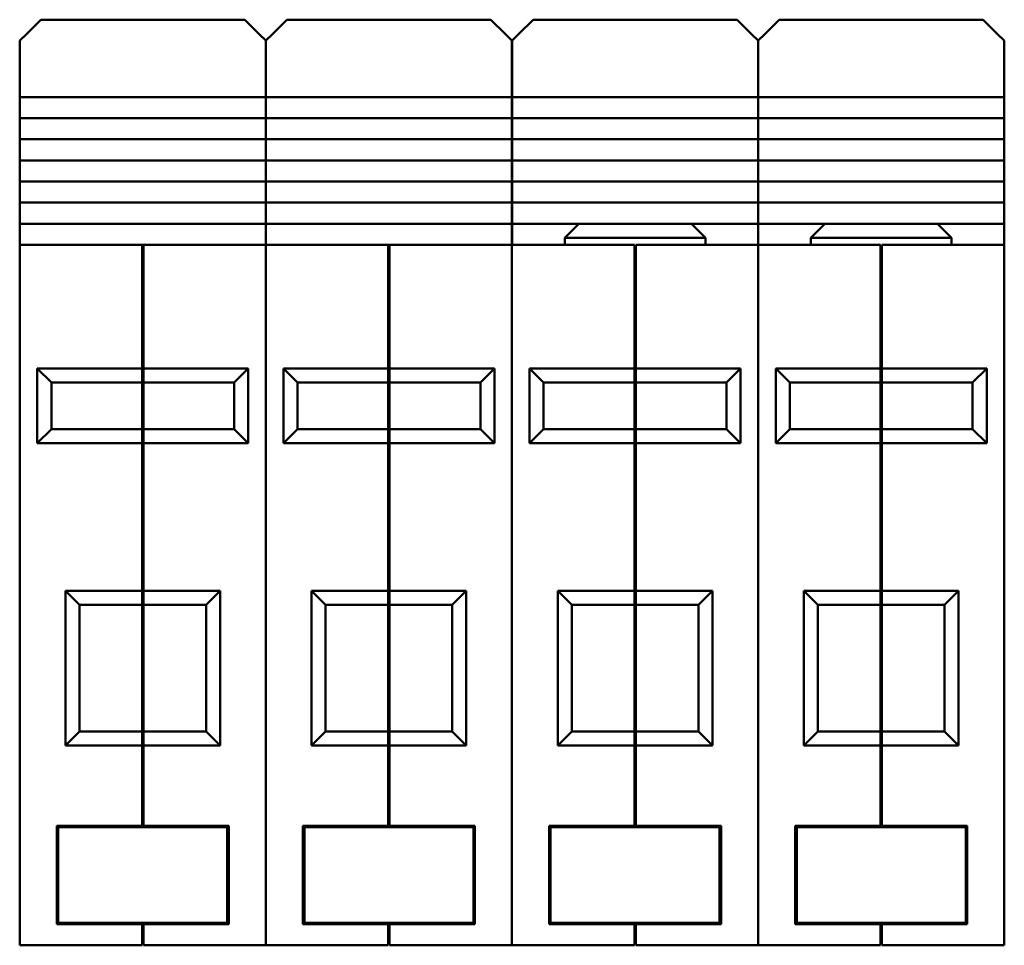
# Model space of a CAD drawing. Units: millimetres. Extents: x 66 to 352, y 50 to 254.
# Drawn here: x 174 to 244, y 188 to 254 of the extents above; entities that cross this region are included whole.
import ezdxf

# ---------------------------------------------------------------- set-up
doc = ezdxf.new("R2010")
doc.units = ezdxf.units.MM
doc.layers.add('Viditelné hrany(CSN)', color=7, linetype='Continuous', lineweight=50)

msp = doc.modelspace()

# ---------------------------------------------------------------- linework, layer by layer
at = {"layer": 'Viditelné hrany(CSN)'}
for p, q in [((174.795, 252.736), (175.822, 253.763)), ((175.822, 253.763), (190.322, 253.763)), ((190.322, 253.763), (191.349, 252.736)), ((192.295, 252.736), (193.322, 253.763)), ((193.322, 253.763), (207.822, 253.763)), ((207.822, 253.763), (208.849, 252.736)), ((209.795, 252.736), (210.822, 253.763)), ((210.822, 253.763), (225.322, 253.763)), ((225.322, 253.763), (226.349, 252.736)), ((227.295, 252.736), (228.322, 253.763)), ((228.322, 253.763), (242.822, 253.763)), ((242.822, 253.763), (243.849, 252.736)), ((174.332, 252.273), (174.795, 252.736)), ((191.349, 252.736), (191.812, 252.273)), ((191.832, 252.273), (192.295, 252.736)), ((208.849, 252.736), (209.312, 252.273)), ((209.332, 252.273), (209.795, 252.736)), ((226.349, 252.736), (226.812, 252.273)), ((226.832, 252.273), (227.295, 252.736)), ((243.849, 252.736), (244.312, 252.273)), ((174.332, 250.762), (174.332, 252.273)), ((191.812, 252.273), (191.812, 250.762)), ((191.832, 250.762), (191.832, 252.273)), ((209.312, 252.273), (209.312, 250.762)), ((209.332, 250.762), (209.332, 252.273)), ((226.812, 252.273), (226.812, 250.762)), ((226.832, 250.762), (226.832, 252.273)), ((244.312, 252.273), (244.312, 250.762)), ((174.332, 250.762), (174.332, 248.763)), ((191.812, 248.763), (191.812, 250.762)), ((191.832, 250.762), (191.832, 248.763)), ((209.312, 248.763), (209.312, 250.762)), ((209.332, 250.762), (209.332, 248.763)), ((226.812, 248.763), (226.812, 250.762)), ((226.832, 250.762), (226.832, 248.763)), ((244.312, 248.763), (244.312, 250.762)), ((174.332, 248.263), (174.332, 248.763)), ((191.812, 248.763), (191.812, 248.263)), ((191.832, 248.263), (191.832, 248.763)), ((209.312, 248.763), (209.312, 248.263)), ((209.332, 248.263), (209.332, 248.763)), ((226.812, 248.763), (226.812, 248.263)), ((226.832, 248.263), (226.832, 248.763)), ((244.312, 248.763), (244.312, 248.263)), ((174.332, 248.263), (191.812, 248.263)), ((174.332, 246.763), (174.332, 248.263)), ((191.812, 248.263), (191.812, 246.763)), ((191.832, 248.263), (209.312, 248.263)), ((191.832, 246.763), (191.832, 248.263)), ((209.312, 248.263), (209.312, 246.763)), ((209.332, 248.263), (226.812, 248.263)), ((209.332, 246.763), (209.332, 248.263)), ((226.812, 248.263), (226.812, 246.763)), ((226.832, 248.263), (244.312, 248.263)), ((226.832, 246.763), (226.832, 248.263)), ((244.312, 248.263), (244.312, 246.763)), ((174.332, 246.263), (174.332, 246.763)), ((191.812, 246.763), (174.332, 246.763)), ((191.812, 246.763), (191.812, 246.263)), ((191.832, 246.263), (191.832, 246.763)), ((209.312, 246.763), (191.832, 246.763)), ((209.312, 246.763), (209.312, 246.263)), ((209.332, 246.263), (209.332, 246.763)), ((226.812, 246.763), (209.332, 246.763)), ((226.812, 246.763), (226.812, 246.263)), ((226.832, 246.263), (226.832, 246.763)), ((244.312, 246.763), (226.832, 246.763)), ((244.312, 246.763), (244.312, 246.263)), ((174.332, 246.263), (174.332, 245.763)), ((174.332, 245.263), (174.332, 245.763)), ((191.812, 245.763), (191.812, 246.263)), ((191.812, 245.763), (191.812, 245.263)), ((191.832, 246.263), (191.832, 245.763)), ((191.832, 245.263), (191.832, 245.763)), ((209.312, 245.763), (209.312, 246.263)), ((209.312, 245.763), (209.312, 245.263)), ((209.332, 246.263), (209.332, 245.763)), ((209.332, 245.263), (209.332, 245.763)), ((226.812, 245.763), (226.812, 246.263)), ((226.812, 245.763), (226.812, 245.263)), ((226.832, 246.263), (226.832, 245.763)), ((226.832, 245.263), (226.832, 245.763)), ((244.312, 245.763), (244.312, 246.263)), ((244.312, 245.763), (244.312, 245.263)), ((174.332, 245.263), (191.812, 245.263)), ((174.332, 243.763), (174.332, 245.263)), ((191.812, 245.263), (191.812, 243.763)), ((191.832, 245.263), (209.312, 245.263)), ((191.832, 243.763), (191.832, 245.263)), ((209.312, 245.263), (209.312, 243.763)), ((209.332, 245.263), (226.812, 245.263)), ((209.332, 243.763), (209.332, 245.263)), ((226.812, 245.263), (226.812, 243.763)), ((226.832, 245.263), (244.312, 245.263)), ((226.832, 243.763), (226.832, 245.263)), ((244.312, 245.263), (244.312, 243.763)), ((174.332, 243.263), (174.332, 243.763)), ((191.812, 243.763), (174.332, 243.763)), ((191.812, 243.763), (191.812, 243.263)), ((191.832, 243.263), (191.832, 243.763)), ((209.312, 243.763), (191.832, 243.763)), ((209.312, 243.763), (209.312, 243.263)), ((209.332, 243.263), (209.332, 243.763)), ((226.812, 243.763), (209.332, 243.763)), ((226.812, 243.763), (226.812, 243.263)), ((226.832, 243.263), (226.832, 243.763)), ((244.312, 243.763), (226.832, 243.763)), ((244.312, 243.763), (244.312, 243.263)), ((174.332, 243.263), (174.332, 242.763)), ((191.812, 242.763), (191.812, 243.263)), ((191.832, 243.263), (191.832, 242.763)), ((209.312, 242.763), (209.312, 243.263)), ((209.332, 243.263), (209.332, 242.763)), ((226.812, 242.763), (226.812, 243.263)), ((226.832, 243.263), (226.832, 242.763)), ((244.312, 242.763), (244.312, 243.263)), ((174.332, 242.263), (174.332, 242.763)), ((174.332, 242.263), (191.812, 242.263)), ((174.332, 240.763), (174.332, 242.263)), ((191.812, 242.763), (191.812, 242.263)), ((191.812, 242.263), (191.812, 240.763)), ((191.832, 242.263), (191.832, 242.763)), ((191.832, 242.263), (209.312, 242.263)), ((191.832, 240.763), (191.832, 242.263)), ((209.312, 242.763), (209.312, 242.263)), ((209.312, 242.263), (209.312, 240.763)), ((209.332, 242.263), (209.332, 242.763)), ((209.332, 242.263), (226.812, 242.263)), ((209.332, 240.763), (209.332, 242.263)), ((226.812, 242.763), (226.812, 242.263)), ((226.812, 242.263), (226.812, 240.763)), ((226.832, 242.263), (226.832, 242.763)), ((226.832, 242.263), (244.312, 242.263)), ((226.832, 240.763), (226.832, 242.263)), ((244.312, 242.763), (244.312, 242.263)), ((244.312, 242.263), (244.312, 240.763)), ((174.332, 240.263), (174.332, 240.763)), ((191.812, 240.763), (174.332, 240.763)), ((174.332, 240.263), (174.332, 239.763)), ((191.812, 240.763), (191.812, 240.263)), ((191.812, 239.763), (191.812, 240.263)), ((191.832, 240.263), (191.832, 240.763)), ((209.312, 240.763), (191.832, 240.763)), ((191.832, 240.263), (191.832, 239.763)), ((209.312, 240.763), (209.312, 240.263)), ((209.312, 239.763), (209.312, 240.263)), ((209.332, 240.263), (209.332, 240.763)), ((226.812, 240.763), (209.332, 240.763)), ((209.332, 240.263), (209.332, 239.763)), ((226.812, 240.763), (226.812, 240.263)), ((226.812, 239.763), (226.812, 240.263)), ((226.832, 240.263), (226.832, 240.763)), ((244.312, 240.763), (226.832, 240.763)), ((226.832, 240.263), (226.832, 239.763)), ((244.312, 240.763), (244.312, 240.263)), ((244.312, 239.763), (244.312, 240.263)), ((174.332, 239.263), (174.332, 239.763)), ((191.812, 239.763), (191.812, 239.263)), ((191.832, 239.263), (191.832, 239.763)), ((209.312, 239.763), (209.312, 239.263)), ((209.332, 239.263), (209.332, 239.763)), ((226.812, 239.763), (226.812, 239.263)), ((226.832, 239.263), (226.832, 239.763)), ((244.312, 239.763), (244.312, 239.263)), ((174.332, 239.263), (191.812, 239.263)), ((174.332, 237.763), (174.332, 239.263)), ((191.812, 239.263), (191.812, 237.763)), ((191.832, 239.263), (209.312, 239.263)), ((191.832, 237.763), (191.832, 239.263)), ((209.312, 239.263), (209.312, 237.763)), ((209.332, 239.263), (214.072, 239.263)), ((209.332, 237.763), (209.332, 239.263)), ((214.072, 239.263), (213.072, 238.263)), ((214.072, 239.263), (222.072, 239.263)), ((222.072, 239.263), (223.072, 238.263)), ((222.072, 239.263), (226.812, 239.263)), ((226.812, 239.263), (226.812, 237.763)), ((226.832, 239.263), (231.572, 239.263)), ((226.832, 237.763), (226.832, 239.263)), ((231.572, 239.263), (230.572, 238.263)), ((231.572, 239.263), (239.572, 239.263)), ((239.572, 239.263), (240.572, 238.263)), ((239.572, 239.263), (244.312, 239.263)), ((244.312, 239.263), (244.312, 237.763)), ((223.072, 238.263), (213.072, 238.263)), ((213.072, 237.763), (213.072, 238.263)), ((223.072, 237.763), (223.072, 238.263)), ((240.572, 238.263), (230.572, 238.263)), ((230.572, 237.763), (230.572, 238.263)), ((240.572, 237.763), (240.572, 238.263)), ((174.322, 236.263), (174.322, 237.763)), ((183.022, 237.763), (174.322, 237.763)), ((183.022, 237.763), (183.022, 236.263)), ((183.122, 237.763), (183.022, 237.763)), ((183.122, 237.663), (183.022, 237.663)), ((183.122, 236.263), (183.122, 237.763)), ((191.822, 237.763), (183.122, 237.763)), ((191.822, 236.263), (191.822, 237.763)), ((200.522, 237.763), (191.822, 237.763)), ((191.822, 237.763), (191.822, 236.263)), ((200.522, 237.763), (200.522, 236.263)), ((200.622, 237.763), (200.522, 237.763)), ((200.622, 237.663), (200.522, 237.663)), ((200.622, 236.263), (200.622, 237.763)), ((209.322, 237.763), (200.622, 237.763)), ((209.322, 237.763), (209.322, 236.263)), ((209.322, 236.263), (209.322, 237.763)), ((218.022, 237.763), (209.322, 237.763)), ((218.022, 237.763), (218.022, 236.263)), ((218.122, 237.663), (218.022, 237.663)), ((218.122, 236.263), (218.122, 237.763)), ((226.822, 237.763), (218.122, 237.763)), ((226.822, 237.763), (226.822, 236.263)), ((226.822, 236.263), (226.822, 237.763)), ((235.522, 237.763), (226.822, 237.763)), ((235.522, 237.763), (235.522, 236.263)), ((235.622, 237.663), (235.522, 237.663)), ((235.622, 236.263), (235.622, 237.763)), ((244.322, 237.763), (235.622, 237.763)), ((244.322, 237.763), (244.322, 236.263)), ((174.322, 236.263), (174.322, 189.463)), ((183.022, 228.963), (183.022, 236.263)), ((183.122, 236.263), (183.122, 228.963)), ((191.822, 236.263), (191.822, 189.463)), ((191.822, 236.263), (191.822, 189.463)), ((200.522, 228.963), (200.522, 236.263)), ((200.622, 236.263), (200.622, 228.963)), ((209.322, 236.263), (209.322, 189.463)), ((209.322, 236.263), (209.322, 189.463)), ((218.022, 228.963), (218.022, 236.263)), ((218.122, 236.263), (218.122, 228.963)), ((226.822, 236.263), (226.822, 189.463)), ((226.822, 236.263), (226.822, 189.463)), ((235.522, 228.963), (235.522, 236.263)), ((235.622, 236.263), (235.622, 228.963)), ((244.322, 236.263), (244.322, 189.463)), ((183.022, 228.963), (175.572, 228.963)), ((176.572, 227.963), (175.572, 228.963)), ((175.572, 228.963), (175.572, 223.663)), ((183.122, 229.005), (183.022, 229.005)), ((183.022, 227.963), (183.022, 228.963)), ((183.122, 228.963), (183.122, 227.963)), ((190.572, 228.963), (183.122, 228.963)), ((190.572, 228.963), (189.572, 227.963)), ((190.572, 223.663), (190.572, 228.963)), ((200.522, 228.963), (193.072, 228.963)), ((194.072, 227.963), (193.072, 228.963)), ((193.072, 228.963), (193.072, 223.663)), ((200.622, 229.005), (200.522, 229.005)), ((200.522, 227.963), (200.522, 228.963)), ((200.622, 228.963), (200.622, 227.963)), ((208.072, 228.963), (200.622, 228.963)), ((208.072, 228.963), (207.072, 227.963)), ((208.072, 223.663), (208.072, 228.963)), ((218.022, 228.963), (210.572, 228.963)), ((211.572, 227.963), (210.572, 228.963)), ((210.572, 228.963), (210.572, 223.663)), ((218.122, 229.005), (218.022, 229.005)), ((218.022, 227.963), (218.022, 228.963)), ((218.122, 228.963), (218.122, 227.963)), ((225.572, 228.963), (218.122, 228.963)), ((225.572, 228.963), (224.572, 227.963)), ((225.572, 223.663), (225.572, 228.963)), ((235.522, 228.963), (228.072, 228.963)), ((229.072, 227.963), (228.072, 228.963)), ((228.072, 228.963), (228.072, 223.663)), ((235.622, 229.005), (235.522, 229.005)), ((235.522, 227.963), (235.522, 228.963)), ((235.622, 228.963), (235.622, 227.963)), ((243.072, 228.963), (235.622, 228.963)), ((243.072, 228.963), (242.072, 227.963)), ((243.072, 223.663), (243.072, 228.963)), ((176.572, 227.963), (183.022, 227.963)), ((176.572, 224.663), (176.572, 227.963)), ((183.122, 228.063), (183.022, 228.063)), ((183.022, 224.663), (183.022, 227.963)), ((183.122, 227.963), (183.122, 224.663)), ((183.122, 227.963), (189.572, 227.963)), ((189.572, 227.963), (189.572, 224.663)), ((194.072, 227.963), (200.522, 227.963)), ((194.072, 224.663), (194.072, 227.963)), ((200.622, 228.063), (200.522, 228.063)), ((200.522, 224.663), (200.522, 227.963)), ((200.622, 227.963), (200.622, 224.663)), ((200.622, 227.963), (207.072, 227.963)), ((207.072, 227.963), (207.072, 224.663)), ((211.572, 227.963), (218.022, 227.963)), ((211.572, 224.663), (211.572, 227.963)), ((218.122, 228.063), (218.022, 228.063)), ((218.022, 224.663), (218.022, 227.963)), ((218.122, 227.963), (218.122, 224.663)), ((218.122, 227.963), (224.572, 227.963)), ((224.572, 227.963), (224.572, 224.663)), ((229.072, 227.963), (235.522, 227.963)), ((229.072, 224.663), (229.072, 227.963)), ((235.622, 228.063), (235.522, 228.063)), ((235.522, 224.663), (235.522, 227.963)), ((235.622, 227.963), (235.622, 224.663)), ((235.622, 227.963), (242.072, 227.963)), ((242.072, 227.963), (242.072, 224.663)), ((175.572, 223.663), (176.572, 224.663)), ((183.022, 224.663), (176.572, 224.663)), ((183.022, 223.663), (183.022, 224.663)), ((183.122, 224.563), (183.022, 224.563)), ((183.122, 224.663), (183.122, 223.663)), ((189.572, 224.663), (183.122, 224.663)), ((190.572, 223.663), (189.572, 224.663)), ((193.072, 223.663), (194.072, 224.663)), ((200.522, 224.663), (194.072, 224.663)), ((200.522, 223.663), (200.522, 224.663)), ((200.622, 224.563), (200.522, 224.563)), ((200.622, 224.663), (200.622, 223.663)), ((207.072, 224.663), (200.622, 224.663)), ((208.072, 223.663), (207.072, 224.663)), ((210.572, 223.663), (211.572, 224.663)), ((218.022, 224.663), (211.572, 224.663)), ((218.022, 223.663), (218.022, 224.663)), ((218.122, 224.563), (218.022, 224.563)), ((218.122, 224.663), (218.122, 223.663)), ((224.572, 224.663), (218.122, 224.663)), ((225.572, 223.663), (224.572, 224.663)), ((228.072, 223.663), (229.072, 224.663)), ((235.522, 224.663), (229.072, 224.663)), ((235.522, 223.663), (235.522, 224.663)), ((235.622, 224.563), (235.522, 224.563)), ((235.622, 224.663), (235.622, 223.663)), ((242.072, 224.663), (235.622, 224.663)), ((243.072, 223.663), (242.072, 224.663)), ((175.572, 223.663), (183.022, 223.663)), ((183.022, 213.163), (183.022, 223.663)), ((183.122, 223.622), (183.022, 223.622)), ((183.122, 223.663), (183.122, 213.163)), ((183.122, 223.663), (190.572, 223.663)), ((193.072, 223.663), (200.522, 223.663)), ((200.522, 213.163), (200.522, 223.663)), ((200.622, 223.622), (200.522, 223.622)), ((200.622, 223.663), (200.622, 213.163)), ((200.622, 223.663), (208.072, 223.663)), ((210.572, 223.663), (218.022, 223.663)), ((218.022, 213.163), (218.022, 223.663)), ((218.122, 223.622), (218.022, 223.622)), ((218.122, 223.663), (218.122, 213.163)), ((218.122, 223.663), (225.572, 223.663)), ((228.072, 223.663), (235.522, 223.663)), ((235.522, 213.163), (235.522, 223.663)), ((235.622, 223.622), (235.522, 223.622)), ((235.622, 223.663), (235.622, 213.163)), ((235.622, 223.663), (243.072, 223.663)), ((183.022, 213.163), (177.572, 213.163)), ((178.572, 212.163), (177.572, 213.163)), ((177.572, 213.163), (177.572, 202.163)), ((183.122, 213.205), (183.022, 213.205)), ((183.022, 212.163), (183.022, 213.163)), ((183.122, 213.163), (183.122, 212.163)), ((188.572, 213.163), (183.122, 213.163)), ((188.572, 213.163), (187.572, 212.163)), ((188.572, 202.163), (188.572, 213.163)), ((200.522, 213.163), (195.072, 213.163)), ((196.072, 212.163), (195.072, 213.163)), ((195.072, 213.163), (195.072, 202.163)), ((200.622, 213.205), (200.522, 213.205)), ((200.522, 212.163), (200.522, 213.163)), ((200.622, 213.163), (200.622, 212.163)), ((206.072, 213.163), (200.622, 213.163)), ((206.072, 213.163), (205.072, 212.163)), ((206.072, 202.163), (206.072, 213.163)), ((218.022, 213.163), (212.572, 213.163)), ((213.572, 212.163), (212.572, 213.163)), ((212.572, 213.163), (212.572, 202.163)), ((218.122, 213.205), (218.022, 213.205)), ((218.022, 212.163), (218.022, 213.163)), ((218.122, 213.163), (218.122, 212.163)), ((223.572, 213.163), (218.122, 213.163)), ((223.572, 213.163), (222.572, 212.163)), ((223.572, 202.163), (223.572, 213.163)), ((235.522, 213.163), (230.072, 213.163)), ((231.072, 212.163), (230.072, 213.163)), ((230.072, 213.163), (230.072, 202.163)), ((235.622, 213.205), (235.522, 213.205)), ((235.522, 212.163), (235.522, 213.163)), ((235.622, 213.163), (235.622, 212.163)), ((241.072, 213.163), (235.622, 213.163)), ((241.072, 213.163), (240.072, 212.163)), ((241.072, 202.163), (241.072, 213.163)), ((178.572, 212.163), (183.022, 212.163)), ((178.572, 203.163), (178.572, 212.163)), ((183.122, 212.263), (183.022, 212.263)), ((183.022, 203.163), (183.022, 212.163)), ((183.122, 212.163), (183.122, 203.163)), ((183.122, 212.163), (187.572, 212.163)), ((187.572, 212.163), (187.572, 203.163)), ((196.072, 212.163), (200.522, 212.163)), ((196.072, 203.163), (196.072, 212.163)), ((200.622, 212.263), (200.522, 212.263)), ((200.522, 203.163), (200.522, 212.163)), ((200.622, 212.163), (200.622, 203.163)), ((200.622, 212.163), (205.072, 212.163)), ((205.072, 212.163), (205.072, 203.163)), ((213.572, 212.163), (218.022, 212.163)), ((213.572, 203.163), (213.572, 212.163)), ((218.122, 212.263), (218.022, 212.263)), ((218.022, 203.163), (218.022, 212.163)), ((218.122, 212.163), (218.122, 203.163)), ((218.122, 212.163), (222.572, 212.163)), ((222.572, 212.163), (222.572, 203.163)), ((231.072, 212.163), (235.522, 212.163)), ((231.072, 203.163), (231.072, 212.163)), ((235.622, 212.263), (235.522, 212.263)), ((235.522, 203.163), (235.522, 212.163)), ((235.622, 212.163), (235.622, 203.163)), ((235.622, 212.163), (240.072, 212.163)), ((240.072, 212.163), (240.072, 203.163)), ((177.572, 202.163), (178.572, 203.163)), ((183.022, 203.163), (178.572, 203.163)), ((183.022, 202.163), (183.022, 203.163)), ((183.122, 203.063), (183.022, 203.063)), ((183.122, 203.163), (183.122, 202.163)), ((187.572, 203.163), (183.122, 203.163)), ((188.572, 202.163), (187.572, 203.163)), ((195.072, 202.163), (196.072, 203.163)), ((200.522, 203.163), (196.072, 203.163)), ((200.522, 202.163), (200.522, 203.163)), ((200.622, 203.063), (200.522, 203.063)), ((200.622, 203.163), (200.622, 202.163)), ((205.072, 203.163), (200.622, 203.163)), ((206.072, 202.163), (205.072, 203.163)), ((212.572, 202.163), (213.572, 203.163)), ((218.022, 203.163), (213.572, 203.163)), ((218.022, 202.163), (218.022, 203.163)), ((218.122, 203.063), (218.022, 203.063)), ((218.122, 203.163), (218.122, 202.163)), ((222.572, 203.163), (218.122, 203.163)), ((223.572, 202.163), (222.572, 203.163)), ((230.072, 202.163), (231.072, 203.163)), ((235.522, 203.163), (231.072, 203.163)), ((235.522, 202.163), (235.522, 203.163)), ((235.622, 203.063), (235.522, 203.063)), ((235.622, 203.163), (235.622, 202.163)), ((240.072, 203.163), (235.622, 203.163)), ((241.072, 202.163), (240.072, 203.163)), ((177.572, 202.163), (183.022, 202.163)), ((183.022, 196.463), (183.022, 202.163)), ((183.122, 202.122), (183.022, 202.122)), ((183.122, 202.163), (183.122, 196.463)), ((183.122, 202.163), (188.572, 202.163)), ((195.072, 202.163), (200.522, 202.163)), ((200.522, 196.463), (200.522, 202.163)), ((200.622, 202.122), (200.522, 202.122)), ((200.622, 202.163), (200.622, 196.463)), ((200.622, 202.163), (206.072, 202.163)), ((212.572, 202.163), (218.022, 202.163)), ((218.022, 196.463), (218.022, 202.163)), ((218.122, 202.122), (218.022, 202.122)), ((218.122, 202.163), (218.122, 196.463)), ((218.122, 202.163), (223.572, 202.163)), ((230.072, 202.163), (235.522, 202.163)), ((235.522, 196.463), (235.522, 202.163)), ((235.622, 202.122), (235.522, 202.122)), ((235.622, 202.163), (235.622, 196.463)), ((235.622, 202.163), (241.072, 202.163)), ((176.962, 189.463), (176.962, 196.463)), ((176.962, 196.463), (183.022, 196.463)), ((177.062, 189.563), (177.062, 196.363)), ((177.062, 196.363), (189.082, 196.363)), ((183.122, 196.563), (183.022, 196.563)), ((183.022, 196.363), (183.022, 196.463)), ((183.122, 196.463), (183.122, 196.363)), ((183.122, 196.463), (189.182, 196.463)), ((189.082, 196.363), (189.082, 189.563)), ((189.182, 196.463), (189.182, 189.463)), ((194.462, 189.463), (194.462, 196.463)), ((194.462, 196.463), (200.522, 196.463)), ((194.562, 189.563), (194.562, 196.363)), ((194.562, 196.363), (206.582, 196.363)), ((200.622, 196.563), (200.522, 196.563)), ((200.522, 196.363), (200.522, 196.463)), ((200.622, 196.463), (200.622, 196.363)), ((200.622, 196.463), (206.682, 196.463)), ((206.582, 196.363), (206.582, 189.563)), ((206.682, 196.463), (206.682, 189.463)), ((211.962, 189.463), (211.962, 196.463)), ((211.962, 196.463), (218.022, 196.463)), ((212.062, 189.563), (212.062, 196.363)), ((212.062, 196.363), (224.082, 196.363)), ((218.122, 196.563), (218.022, 196.563)), ((218.022, 196.363), (218.022, 196.463)), ((218.122, 196.463), (218.122, 196.363)), ((218.122, 196.463), (224.182, 196.463)), ((224.082, 196.363), (224.082, 189.563)), ((224.182, 196.463), (224.182, 189.463)), ((229.462, 189.463), (229.462, 196.463)), ((229.462, 196.463), (235.522, 196.463)), ((229.562, 189.563), (229.562, 196.363)), ((229.562, 196.363), (241.582, 196.363)), ((235.622, 196.563), (235.522, 196.563)), ((235.522, 196.363), (235.522, 196.463)), ((235.622, 196.463), (235.622, 196.363)), ((235.622, 196.463), (241.682, 196.463)), ((241.582, 196.363), (241.582, 189.563)), ((241.682, 196.463), (241.682, 189.463)), ((174.322, 187.963), (174.322, 189.463)), ((183.022, 189.463), (176.962, 189.463)), ((189.082, 189.563), (177.062, 189.563)), ((183.022, 189.463), (183.022, 189.563)), ((183.022, 189.463), (183.022, 187.963)), ((183.122, 189.363), (183.022, 189.363)), ((183.122, 189.563), (183.122, 189.463)), ((183.122, 187.963), (183.122, 189.463)), ((189.182, 189.463), (183.122, 189.463)), ((191.822, 187.963), (191.822, 189.463)), ((191.822, 189.463), (191.822, 187.963)), ((200.522, 189.463), (194.462, 189.463)), ((206.582, 189.563), (194.562, 189.563)), ((200.522, 189.463), (200.522, 189.563)), ((200.522, 189.463), (200.522, 187.963)), ((200.622, 189.363), (200.522, 189.363)), ((200.622, 189.563), (200.622, 189.463)), ((200.622, 187.963), (200.622, 189.463)), ((206.682, 189.463), (200.622, 189.463)), ((209.322, 189.463), (209.322, 187.963)), ((209.322, 187.963), (209.322, 189.463)), ((218.022, 189.463), (211.962, 189.463)), ((224.082, 189.563), (212.062, 189.563)), ((218.022, 189.463), (218.022, 189.563)), ((218.022, 189.463), (218.022, 187.963)), ((218.122, 189.363), (218.022, 189.363)), ((218.122, 189.563), (218.122, 189.463)), ((218.122, 187.963), (218.122, 189.463)), ((224.182, 189.463), (218.122, 189.463)), ((226.822, 189.463), (226.822, 187.963)), ((226.822, 187.963), (226.822, 189.463)), ((235.522, 189.463), (229.462, 189.463)), ((241.582, 189.563), (229.562, 189.563)), ((235.522, 189.463), (235.522, 189.563)), ((235.522, 189.463), (235.522, 187.963)), ((235.622, 189.363), (235.522, 189.363)), ((235.622, 189.563), (235.622, 189.463)), ((235.622, 187.963), (235.622, 189.463)), ((241.682, 189.463), (235.622, 189.463)), ((244.322, 189.463), (244.322, 187.963)), ((174.322, 187.963), (183.022, 187.963)), ((183.122, 188.063), (183.022, 188.063)), ((183.122, 187.963), (191.822, 187.963)), ((191.822, 187.963), (200.522, 187.963)), ((200.622, 188.063), (200.522, 188.063)), ((200.622, 187.963), (209.322, 187.963)), ((209.322, 187.963), (218.022, 187.963)), ((218.122, 188.063), (218.022, 188.063)), ((218.122, 187.963), (226.822, 187.963)), ((226.822, 187.963), (235.522, 187.963)), ((235.622, 188.063), (235.522, 188.063)), ((235.622, 187.963), (244.322, 187.963))]:
    msp.add_line(p, q, dxfattribs=at)

doc.saveas('drawing.dxf')
